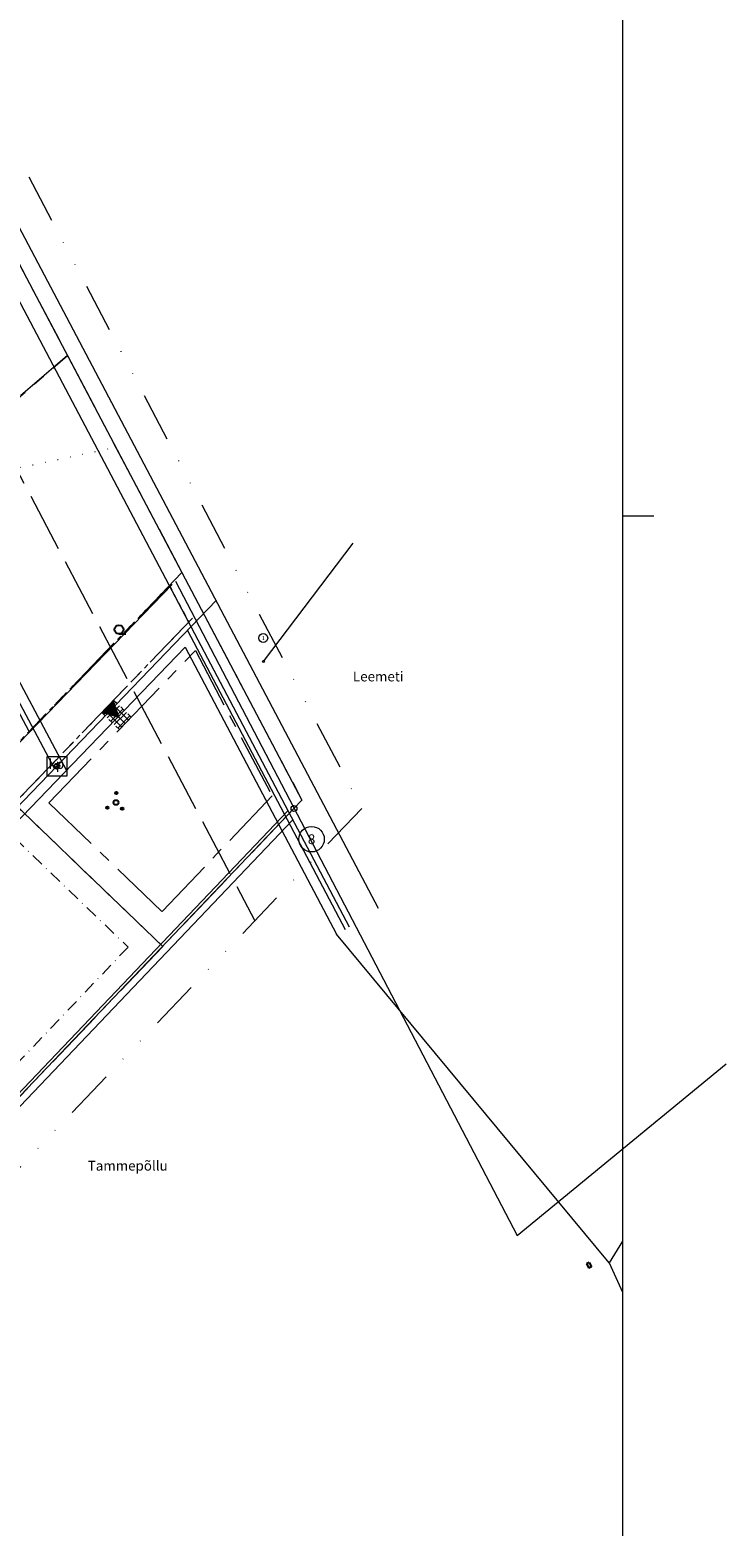
# Model space of a CAD drawing. Extents: x 411568 to 413011, y 6459381 to 6460100.
# Drawn here: x 411851 to 411993, y 6459541 to 6459846 of the extents above; entities that cross this region are included whole.
import ezdxf
from ezdxf.enums import TextEntityAlignment as Align

# ---------------------------------------------------------------- set-up
doc = ezdxf.new("R2010")
doc.units = 0
doc.header["$MEASUREMENT"] = 0
for name, pattern in [('ACAD_ISO02W100', [15, 12, -3]), ('ASFBET', [2, 1, -1]), ('CENTERX2', [4, 2.5, -0.5, 0.5, -0.5]), ('DASHDOT', [1, 0.5, -0.25, 0, -0.25]), ('DIVIDE', [1.25, 0.5, -0.25, 0, -0.25, 0, -0.25]), ('DOT2', [0.125, 0, -0.125])]:
    doc.linetypes.add(name, pattern=pattern)
doc.layers.get('0').update_dxf_attribs({"linetype": 'CONTINUOUS'})
for name, color, linetype in [('10_KANAL_TRASS', 5, 'CONTINUOUS'), ('22_SIDETRASS', 6, 'CONTINUOUS'), ('37_KAEV-VESI', 7, 'CONTINUOUS'), ('9.1Puu', 3, 'CONTINUOUS'), ('Andruse', 7, 'CONTINUOUS'), ('Geoalus Andruse', 7, 'CONTINUOUS'), ('HOONESTUS', 5, 'CONTINUOUS'), ('KRUNDID', 3, 'CONTINUOUS'), ('KÕLVIK', 7, 'CONTINUOUS'), ('NURK', 7, 'CONTINUOUS'), ('PIIRID', 30, 'CONTINUOUS'), ('PIIRIPUN', 7, 'CONTINUOUS'), ('PUUD', 7, 'CONTINUOUS'), ('TEE', 7, 'CONTINUOUS'), ('VEETRASS', 5, 'CONTINUOUS')]:
    doc.layers.add(name, color=color, linetype=linetype)
doc.styles.add('ROMANC', font='romanc.shx')
doc.linetypes.add('KANALHORE', pattern='A,2.5,-1.5,["K",ROMANC,S=1.6,R=0,X=-0.8,Y=-0.8],-1.5,10,-3,10,-3,7.5', length=39)
doc.linetypes.add('SIDEKAABEL', pattern='A,8,-2,[134,geodeet.shx,S=0.1,R=0,X=3.5,Y=0],8,-2', length=20)
doc.linetypes.add('VEETRASSHORE', pattern='A,2.5,-1.5,["V",ROMANC,S=1.6,R=0,X=-0.8,Y=-0.8],-1.5,10,-3,10,-3,7.5', length=39)

# ---------------------------------------------------------------- blocks, each defined once
blk = doc.blocks.new('105')
at = {"color": 6}
for p, q in [((-0.95, 0.61), (-0.95, -0.59)), ((-0.95, 0.61), (1.05, 0.61)), ((1.05, 0.61), (1.05, -0.59)), ((-0.95, -0.59), (1.05, -0.59))]:
    blk.add_line(p, q, dxfattribs=at)
at = {"color": 6, "const_width": 0.1}
for points in [[(-0.42, 0.01, 1), (-0.32, 0.01, 1)], [(0.34, 0.01, 1), (0.44, 0.01, 1)]]:
    blk.add_lwpolyline(points, format="xyb", close=True, dxfattribs=at)
blk = doc.blocks.new('38')
at = {"layer": '9.1Puu'}
for centre, radius in [((0, 0), 0.5), ((0.1, 1.94), 0.25), ((-1.74, -1.07), 0.25), ((1.26, -1.27), 0.25)]:
    blk.add_circle(centre, radius, dxfattribs=at)
blk = doc.blocks.new('49')
blk.add_line((0, -0.9), (1.38, -0.9))
blk.add_circle((0, 0), 0.9)
blk = doc.blocks.new('826')
blk.add_line((-0.71, -0.71), (0.71, 0.71))
blk.add_circle((0, 0), 1)
blk = doc.blocks.new('RDTH')
blk.add_lwpolyline([(0.002, 0.006, 0, 0.49, 0), (0.001, 0.493, 0.49, 0.49, 0)], format="xyseb")

msp = doc.modelspace()

# ---------------------------------------------------------------- hatches: boundary and pattern name
at = {"layer": 'Andruse', "lineweight": 13}
h = msp.add_hatch(dxfattribs=at)
h.set_pattern_fill('ANSI37', color=256, scale=8, style=0)
h.set_pattern_definition([(45, (192.5025, 203.9367), (-0.70710678119, 0.70710678119), []), (135, (192.5025, 203.9367), (-0.70710678119, -0.70710678119), [])])
h.paths.add_polyline_path([(411871.623, 6459706.012), (411868.018, 6459709.477), (411865.592, 6459706.954), (411869.197, 6459703.489)])

# ---------------------------------------------------------------- linework, layer by layer
at = {"lineweight": 13}
for centre, radius in [((411904.789, 6459687.39), 0.6), ((411908.37, 6459681.127), 2.6)]:
    msp.add_circle(centre, radius, dxfattribs=at)
at = {"layer": '10_KANAL_TRASS', "linetype": 'KANALHORE', "lineweight": 13}
for points in [[(411735.745, 6459922.035), (411855.95, 6459695.481)], [(411661.129, 6459492.808), (411856.452, 6459696.003), (411889.007, 6459729.869)], [(411883.078, 6459723.702), (411915.225, 6459662.715)]]:
    msp.add_lwpolyline(points, dxfattribs=at)
at = {"layer": '22_SIDETRASS', "linetype": 'SIDEKAABEL', "lineweight": 13}
for points in [[(411737.512, 6459922.972), (411858.396, 6459695.139)], [(411661.826, 6459490.647), (411857.894, 6459694.617), (411882.601, 6459720.319)], [(411882.601, 6459720.319), (411913.456, 6459661.783)], [(411969.073, 6459594.703), (411913.456, 6459661.783)], [(411971.728, 6459599.124), (411969.073, 6459594.703), (411971.728, 6459588.769)]]:
    msp.add_lwpolyline(points, dxfattribs=at)
at = {"layer": '37_KAEV-VESI', "lineweight": 13, "ltscale": 0.5}
msp.add_lwpolyline([(411854.452, 6459698.003), (411858.452, 6459698.003), (411858.452, 6459694.003), (411854.452, 6459694.003)], close=True, dxfattribs=at)
at = {"layer": 'Andruse', "lineweight": 13}
for points in [[(411922.032, 6459666.958), (411735.36, 6460021.099)], [(411916.11, 6459663.182), (411730.104, 6460016.058)]]:
    msp.add_lwpolyline(points, dxfattribs=at)
at = {"layer": 'Andruse', "color": 2, "linetype": 'ACAD_ISO02W100', "lineweight": 13}
msp.add_lwpolyline([(411725.235, 6459989.912), (411896.778, 6459664.47)], dxfattribs=at)
at = {"layer": 'Andruse', "linetype": 'ASFBET', "lineweight": 13}
msp.add_lwpolyline([(411865.592, 6459706.954), (411869.197, 6459703.489), (411871.623, 6459706.012), (411868.018, 6459709.477)], close=True, dxfattribs=at)
at = {"layer": 'Andruse', "linetype": 'DASHDOT', "lineweight": 13, "ltscale": 5}
msp.add_lwpolyline([(411847.877, 6459681.31), (411870.965, 6459659.117), (411843.327, 6459630.092), (411820.103, 6459652.416), (411847.877, 6459681.31)], dxfattribs=at)
at = {"layer": 'Geoalus Andruse', "lineweight": 13, "ltscale": 5}
msp.add_lwpolyline([(411580.937, 6460031.816), (411971.728, 6460031.816), (411971.728, 6459462.29), (411580.937, 6459462.29)], close=True, dxfattribs=at)
msp.add_lwpolyline([(411971.728, 6459747.053), (411978.154, 6459747.053)], dxfattribs=at)
at = {"layer": 'Geoalus Andruse', "lineweight": 13}
for points in [[(411898.589, 6459717.39), (411916.876, 6459741.519)], [(411903.573, 6459686.966), (411711.954, 6459485.691)], [(411904.557, 6459685.099), (411713.402, 6459484.312)]]:
    msp.add_lwpolyline(points, dxfattribs=at)
at = {"layer": 'KRUNDID', "color": 25, "linetype": 'CENTERX2', "lineweight": 13, "ltscale": 5}
for points in [[(411832.419, 6459829.46), (411858.622, 6459779.75), (411825.265, 6459751.18), (411798.944, 6459800.789)], [(411858.622, 6459779.75), (411881.942, 6459735.507), (411850.781, 6459703.09), (411825.265, 6459751.18)], [(411884.678, 6459719.594), (411900.311, 6459689.937), (411877.861, 6459666.36), (411854.808, 6459688.52)]]:
    msp.add_lwpolyline(points, close=True, dxfattribs=at)
for points in [[(411885.872, 6459728.051), (411906.409, 6459689.09), (411904.789, 6459687.39), (411878.017, 6459659.273), (411847.738, 6459688.38), (411885.872, 6459728.051)], [(411847.738, 6459688.38), (411878.017, 6459659.273), (411843.484, 6459623.006), (411813.033, 6459652.277), (411847.738, 6459688.38)]]:
    msp.add_lwpolyline(points, dxfattribs=at)
at = {"layer": 'KÕLVIK', "color": 0, "linetype": 'DOT2', "lineweight": 13, "ltscale": 20}
msp.add_lwpolyline([(411649.659, 6459495.93), (411724.276, 6459630.253), (411759.387, 6459644.963), (411786.57, 6459697.016), (411812.62, 6459667.029), (411830.176, 6459672.687), (411826.331, 6459736.83), (411828.596, 6459752.673), (411867.316, 6459760.817)], dxfattribs=at)
at = {"layer": 'PIIRID', "color": 14, "linetype": 'DIVIDE', "lineweight": 13, "ltscale": 20}
msp.add_lwpolyline([(411733.207, 6460039.124), (411918.607, 6459687.395), (411715.163, 6459473.738), (411637.972, 6459487.891), (411638.34, 6459569.638), (411639.617, 6459620.667), (411638.703, 6459663.135), (411636.268, 6459745.515), (411633.252, 6459769.823), (411629.523, 6459824.39), (411659.431, 6459824.727), (411671.706, 6459842.665), (411670.621, 6459905.226), (411624.631, 6459902.659), (411607.989, 6459919.033)], close=True, dxfattribs=at)
at = {"layer": 'PIIRID', "lineweight": 13, "ltscale": 0.5}
msp.add_lwpolyline([(411624.889, 6459916.43), (411622.339, 6459918.94), (411730.549, 6460022.72), (411906.409, 6459689.09), (411904.789, 6459687.39), (411711.649, 6459484.55), (411649.659, 6459495.93), (411648.009, 6459496.23), (411648.339, 6459569.49), (411649.619, 6459620.65), (411648.699, 6459663.39), (411646.249, 6459746.28), (411643.209, 6459770.78), (411640.229, 6459814.39), (411640.499, 6459814.39), (411664.769, 6459814.82), (411681.759, 6459839.65), (411680.439, 6459915.79), (411628.489, 6459912.89), (411624.889, 6459916.43)], dxfattribs=at)
at = {"layer": 'PIIRIPUN', "lineweight": 13}
for centre, radius in [((411898.521, 6459722.155), 0.9), ((411898.589, 6459717.39), 0.2)]:
    msp.add_circle(centre, radius, dxfattribs=at)
at = {"layer": 'TEE', "color": 2, "linetype": 'ASFBET', "lineweight": 13}
msp.add_lwpolyline([(411879.387, 6459732.849), (411883.317, 6459725.393), (411847.738, 6459688.38), (411813.033, 6459652.277), (411777.884, 6459615.711), (411741.103, 6459577.448), (411705.893, 6459540.819), (411660.781, 6459493.888), (411649.659, 6459495.93), (411648.009, 6459496.23), (411648.046, 6459504.357), (411657.994, 6459502.533), (411695.203, 6459541.241), (411724.607, 6459571.831), (411754.301, 6459602.722), (411784.011, 6459633.629), (411813.716, 6459664.531), (411844.946, 6459697.019), (411850.781, 6459703.09), (411879.387, 6459732.849)], dxfattribs=at)
at = {"layer": 'VEETRASS', "linetype": 'VEETRASSHORE', "lineweight": 13, "ltscale": 0.5}
for points in [[(411648.661, 6459498.401), (411653.548, 6459498.696), (411879.965, 6459733.102)], [(411880.62, 6459733.78), (411950.304, 6459600.292), (411992.876, 6459635.324)]]:
    msp.add_lwpolyline(points, dxfattribs=at)
at = {"layer": 'VEETRASS', "lineweight": 13}
for points in [[(411861.276, 6459713.754), (411864.75, 6459717.35)], [(411975.4, 6459620.943), (411979.26, 6459624.12)]]:
    msp.add_lwpolyline(points, dxfattribs=at)

# ---------------------------------------------------------------- block references
at = {"layer": '37_KAEV-VESI', "lineweight": 13, "ltscale": 0.5, "xscale": 0.5, "yscale": 0.5, "zscale": 0.5}
msp.add_blockref('826', (411856.452, 6459696.003), dxfattribs=at)
at = {"layer": 'HOONESTUS', "lineweight": 13, "ltscale": 0.5, "xscale": 0.5, "yscale": 0.5, "zscale": 0.5, "rotation": 297.7021771192634}
msp.add_blockref('105', (411964.926, 6459594.254), dxfattribs=at)
at = {"layer": 'NURK', "ltscale": 0.5, "xscale": 7.22, "yscale": 7.22, "zscale": 7.22, "rotation": 46.12603008272444}
msp.add_blockref('RDTH', (411869.355, 6459705.731), dxfattribs=at)
at = {"layer": 'PUUD', "lineweight": 13}
for name, p in [('49', (411869.102, 6459723.894)), ('38', (411868.494, 6459688.617))]:
    msp.add_blockref(name, p, dxfattribs=at)

# ---------------------------------------------------------------- texts
at = {"lineweight": 13, "style": 'ROMANC'}
for s, p in [('Leemeti', (411921.962, 6459714.31)), ('kp', (411856.34, 6459696.466)), ('8', (411908.37, 6459681.127)), ('Tammepõllu', (411870.89, 6459614.53))]:
    msp.add_text(s, height=2, dxfattribs=at).set_placement(p, align=Align.MIDDLE_CENTER)
at = {"layer": 'PIIRIPUN', "lineweight": 13}
msp.add_text('1', height=0.8, dxfattribs=at).set_placement((411898.521, 6459722.155), align=Align.MIDDLE_CENTER)

doc.saveas('drawing.dxf')
